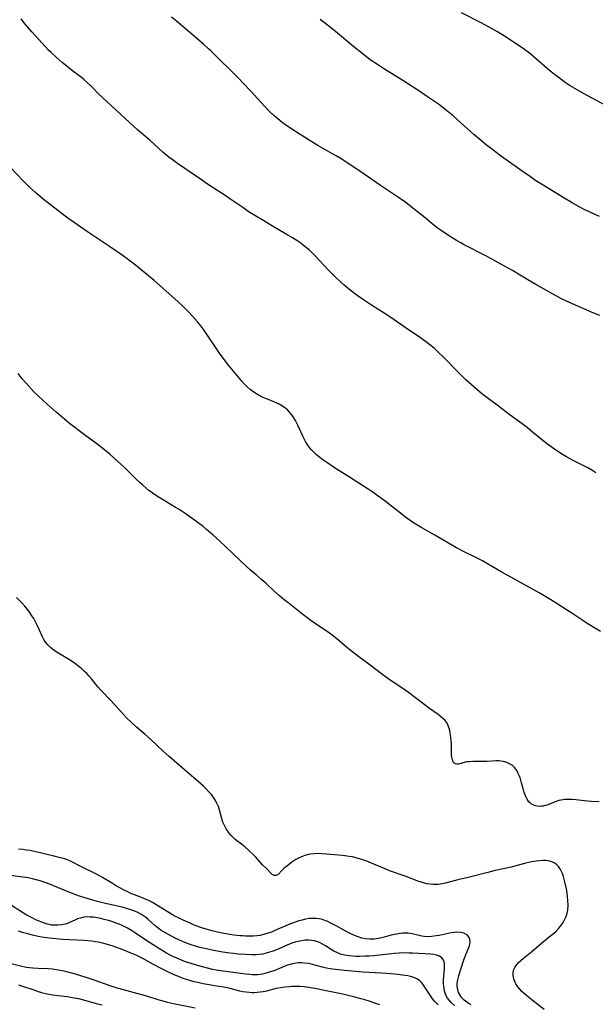
# Model space of a CAD drawing. Units: inches. Extents: x 2129547 to 2135007, y 192368 to 197878.
# Drawn here: x 2129940 to 2130056, y 194105 to 194303 of the extents above; entities that cross this region are included whole.
import ezdxf

# ---------------------------------------------------------------- set-up
doc = ezdxf.new("R2010")
doc.units = ezdxf.units.IN
doc.header["$MEASUREMENT"] = 0
doc.layers.add('c_18_T14S_R21E', color=224, linetype='Continuous')

msp = doc.modelspace()

# ---------------------------------------------------------------- linework, layer by layer
at = {"layer": 'c_18_T14S_R21E'}
for points, elevation in [([(2130056.2, 194211.89), (2130055.42, 194212.41), (2130054.62, 194212.89), (2130053.94, 194213.26), (2130051.52, 194214.45), (2130050.25, 194215.13), (2130049.49, 194215.58), (2130048.74, 194216.06), (2130047.82, 194216.68), (2130046.72, 194217.48), (2130045.53, 194218.39), (2130043.42, 194220.15), (2130042.3, 194221.04), (2130041.33, 194221.77), (2130038.86, 194223.58), (2130036.29, 194225.55), (2130034.16, 194227.13), (2130033.12, 194227.92), (2130032.08, 194228.79), (2130031.51, 194229.28), (2130029.95, 194230.71), (2130028.44, 194232.2), (2130025.47, 194235.21), (2130024.22, 194236.42), (2130023.56, 194237.01), (2130022.93, 194237.53), (2130021.8, 194238.41), (2130020.59, 194239.29), (2130017.87, 194241.1), (2130014.56, 194243.41), (2130013.42, 194244.16), (2130010.87, 194245.78), (2130009.47, 194246.7), (2130007.98, 194247.74), (2130006.52, 194248.84), (2130005.3, 194249.85), (2130004.66, 194250.42), (2130003.51, 194251.5), (2130002.18, 194252.84), (2129999.41, 194255.81), (2129998.74, 194256.47), (2129998.23, 194256.94), (2129997.72, 194257.39), (2129997.13, 194257.86), (2129996.55, 194258.29), (2129995.95, 194258.69), (2129994.86, 194259.38), (2129993.92, 194259.94), (2129991.14, 194261.55), (2129989.06, 194262.79), (2129987.24, 194263.9), (2129985.94, 194264.73), (2129984.82, 194265.48), (2129982.43, 194267.15), (2129981.25, 194267.96), (2129977.72, 194270.24), (2129976.45, 194271.08), (2129971.63, 194274.39), (2129970.52, 194275.19), (2129969.9, 194275.67), (2129968.68, 194276.68), (2129966.1, 194279.02), (2129963.48, 194281.25), (2129961.9, 194282.66), (2129956.52, 194287.64), (2129955.7, 194288.43), (2129954.22, 194289.95), (2129953.29, 194290.84), (2129952.67, 194291.39), (2129952.22, 194291.76), (2129950.14, 194293.33), (2129949.25, 194294.04), (2129948.3, 194294.83), (2129947.09, 194295.89), (2129946.08, 194296.82), (2129945.58, 194297.32), (2129942.18, 194301), (2129941.31, 194301.99), (2129940.9, 194302.5), (2129940.04, 194303.61)], 966), ([(2130057.05, 194243.69), (2130055.49, 194244.32), (2130051.46, 194246.06), (2130050.16, 194246.67), (2130049.3, 194247.09), (2130047.34, 194248.11), (2130044.09, 194249.94), (2130042.47, 194250.88), (2130039.35, 194252.76), (2130037.14, 194254.01), (2130034, 194255.72), (2130029.45, 194258.05), (2130028.89, 194258.34), (2130028.02, 194258.84), (2130027.49, 194259.16), (2130026.24, 194259.96), (2130025.12, 194260.71), (2130024.41, 194261.22), (2130023.47, 194261.95), (2130021.35, 194263.69), (2130020.15, 194264.66), (2130018.89, 194265.65), (2130017.79, 194266.49), (2130016.52, 194267.38), (2130012.7, 194269.98), (2130009.37, 194272.26), (2130005.84, 194274.6), (2130004.49, 194275.47), (2130003.73, 194275.94), (2130002.86, 194276.44), (2129999.98, 194278.02), (2129998.77, 194278.75), (2129995.14, 194281.07), (2129994.05, 194281.8), (2129993.33, 194282.31), (2129992.81, 194282.69), (2129991.91, 194283.4), (2129991.12, 194284.1), (2129990.31, 194284.86), (2129989.23, 194285.97), (2129986.36, 194289.11), (2129984.92, 194290.66), (2129983.99, 194291.63), (2129978.45, 194297.07), (2129977.9, 194297.58), (2129976.87, 194298.51), (2129974.11, 194300.87), (2129971.4, 194303.14), (2129970.39, 194303.97)], 968), ([(2130057.12, 194179.82), (2130054.45, 194181.49), (2130053.39, 194182.18), (2130051.35, 194183.55), (2130050.3, 194184.24), (2130047.98, 194185.72), (2130046.78, 194186.47), (2130044.77, 194187.64), (2130037.21, 194191.84), (2130034.63, 194193.34), (2130033.29, 194194.1), (2130031.98, 194194.77), (2130029.89, 194195.81), (2130028.04, 194196.78), (2130023.69, 194199.28), (2130021.01, 194200.79), (2130020, 194201.38), (2130019.12, 194201.95), (2130017.97, 194202.77), (2130016.12, 194204.19), (2130013.35, 194206.38), (2130012.23, 194207.22), (2130011.12, 194207.97), (2130006.39, 194211), (2130003.2, 194213.07), (2130002.04, 194213.84), (2130001.01, 194214.55), (2130000.15, 194215.2), (2129999.76, 194215.54), (2129999.23, 194216.02), (2129998.74, 194216.54), (2129998.34, 194217.02), (2129997.84, 194217.72), (2129997.51, 194218.25), (2129997.21, 194218.79), (2129996.95, 194219.32), (2129995.98, 194221.51), (2129995.75, 194221.97), (2129995.48, 194222.49), (2129995.18, 194222.99), (2129994.76, 194223.61), (2129994.3, 194224.19), (2129993.9, 194224.6), (2129993.53, 194224.91), (2129992.87, 194225.37), (2129992.16, 194225.77), (2129991.73, 194225.98), (2129990.64, 194226.45), (2129989.27, 194227), (2129988.62, 194227.28), (2129987.8, 194227.7), (2129987.04, 194228.17), (2129986.32, 194228.71), (2129985.7, 194229.28), (2129985.16, 194229.84), (2129984.64, 194230.44), (2129981.94, 194233.67), (2129981.06, 194234.79), (2129980.1, 194236.1), (2129979.57, 194236.87), (2129977.51, 194240.02), (2129976.97, 194240.77), (2129976.32, 194241.62), (2129975.67, 194242.43), (2129974.69, 194243.57), (2129973.8, 194244.52), (2129972.79, 194245.53), (2129971.72, 194246.51), (2129966.89, 194250.73), (2129963.12, 194253.85), (2129961.75, 194254.95), (2129960.64, 194255.76), (2129957.9, 194257.64), (2129954.85, 194259.64), (2129953.43, 194260.59), (2129950.71, 194262.46), (2129949.47, 194263.35), (2129948.31, 194264.23), (2129944.5, 194267.23), (2129943.49, 194268.06), (2129942.9, 194268.56), (2129941.71, 194269.65), (2129940.43, 194270.91), (2129937.83, 194273.58)], 964), ([(2130027.09, 194154.46), (2130027.06, 194154.99), (2130027.06, 194156.37), (2130027.03, 194157.1), (2130026.97, 194157.84), (2130026.83, 194158.93), (2130026.74, 194159.45), (2130026.6, 194160.08), (2130026.42, 194160.67), (2130026.13, 194161.29), (2130025.73, 194161.83), (2130025.3, 194162.27), (2130024.8, 194162.69), (2130024.32, 194163.05), (2130022.39, 194164.41), (2130021.69, 194164.94), (2130019.78, 194166.45), (2130018.35, 194167.53), (2130016.97, 194168.47), (2130014.4, 194170.17), (2130012.85, 194171.29), (2130010.55, 194173.04), (2130008.3, 194174.71), (2130007.06, 194175.65), (2130005.87, 194176.62), (2130004.28, 194178.01), (2130003.19, 194178.89), (2130002.09, 194179.69), (2129999.72, 194181.28), (2129998.14, 194182.39), (2129996.98, 194183.26), (2129993.91, 194185.67), (2129993.18, 194186.26), (2129992.27, 194187.02), (2129991.12, 194188.05), (2129989.57, 194189.52), (2129988.71, 194190.31), (2129987.56, 194191.3), (2129986.32, 194192.32), (2129985.54, 194193.01), (2129984.34, 194194.11), (2129981.3, 194197.05), (2129980.21, 194198.08), (2129978.76, 194199.37), (2129977.49, 194200.47), (2129976.81, 194201.03), (2129975.8, 194201.81), (2129974.81, 194202.55), (2129973.35, 194203.57), (2129971.94, 194204.49), (2129971.21, 194204.93), (2129968.59, 194206.48), (2129967.89, 194206.91), (2129967.19, 194207.37), (2129966.51, 194207.84), (2129965.86, 194208.34), (2129965.22, 194208.85), (2129964.59, 194209.38), (2129964.08, 194209.85), (2129963.12, 194210.79), (2129961.93, 194211.98), (2129960.85, 194213.04), (2129959.51, 194214.26), (2129957.92, 194215.66), (2129956.85, 194216.55), (2129955.33, 194217.76), (2129952.84, 194219.61), (2129949.82, 194221.89), (2129948.3, 194223.12), (2129947.1, 194224.13), (2129945.28, 194225.75), (2129943.5, 194227.39), (2129942.66, 194228.22), (2129941.07, 194229.92), (2129940.2, 194230.92), (2129939.4, 194231.95)], 962), ([(2130024.35, 194104.43), (2130023.99, 194104.76), (2130023.58, 194105.18), (2130023.2, 194105.63), (2130022.7, 194106.33), (2130021.52, 194108.21), (2130021.09, 194108.78), (2130020.61, 194109.26), (2130020.17, 194109.57), (2130019.61, 194109.84), (2130019.01, 194110.04), (2130018.21, 194110.24), (2130017.57, 194110.35), (2130016.16, 194110.51), (2130014.79, 194110.64), (2130012.86, 194110.78), (2130009.1, 194110.99), (2130005.41, 194111.33), (2130003.57, 194111.54), (2130002.51, 194111.71), (2130001.73, 194111.85), (2130000.96, 194112.02), (2129998.93, 194112.55), (2129998.12, 194112.73), (2129997.32, 194112.85), (2129996.8, 194112.89), (2129996.03, 194112.87), (2129995.26, 194112.78), (2129994.59, 194112.64), (2129993.9, 194112.43), (2129993.21, 194112.17), (2129991.31, 194111.38), (2129990.65, 194111.13), (2129989.98, 194110.91), (2129989.3, 194110.72), (2129988.82, 194110.62), (2129988.33, 194110.55), (2129987.78, 194110.49), (2129987.23, 194110.48), (2129986.73, 194110.49), (2129986.23, 194110.51), (2129985.41, 194110.59), (2129980.37, 194111.28), (2129979.47, 194111.43), (2129978.68, 194111.58), (2129977.94, 194111.75), (2129976.41, 194112.15), (2129975.65, 194112.37), (2129974.17, 194112.82), (2129973.44, 194113.06), (2129972.56, 194113.38), (2129971.67, 194113.74), (2129970.79, 194114.14), (2129970.26, 194114.4), (2129969.42, 194114.86), (2129967.43, 194116.05), (2129966.7, 194116.51), (2129965.42, 194117.35), (2129963.16, 194118.91), (2129962.34, 194119.43), (2129961.51, 194119.91), (2129961.01, 194120.16), (2129960.41, 194120.44), (2129959.81, 194120.7), (2129959.2, 194120.94), (2129958.38, 194121.22), (2129957.68, 194121.44), (2129956.82, 194121.68), (2129956.14, 194121.84), (2129955.47, 194121.97), (2129954.66, 194122.09), (2129954, 194122.15), (2129953.36, 194122.16), (2129952.67, 194122.1), (2129951.99, 194121.95), (2129951.44, 194121.76), (2129950.9, 194121.53), (2129949.82, 194121.04), (2129949.38, 194120.87), (2129948.9, 194120.72), (2129948.18, 194120.57), (2129947.45, 194120.49), (2129946.71, 194120.49), (2129946.18, 194120.54), (2129945.73, 194120.61), (2129945.27, 194120.72), (2129944.72, 194120.88), (2129944.17, 194121.08), (2129943.49, 194121.36), (2129942.86, 194121.65), (2129942.24, 194121.97), (2129941.15, 194122.56), (2129940.51, 194122.93), (2129937.35, 194124.93)], 954), ([(2129939.46, 194108.43), (2129940.48, 194108.11), (2129942.56, 194107.41), (2129943.48, 194107.12), (2129944.13, 194106.93), (2129945.25, 194106.66), (2129946.42, 194106.43), (2129947.44, 194106.3), (2129949.37, 194106.08), (2129950.35, 194105.91), (2129951.59, 194105.66), (2129952.37, 194105.46), (2129955.48, 194104.61), (2129956.38, 194104.39)], 954)]:
    msp.add_lwpolyline(points, dxfattribs=dict(at, elevation=elevation))
for points in [[(2130059.12, 194285.63, 972), (2130053.74, 194288.52, 972), (2130051.97, 194289.54, 972), (2130051.05, 194290.11, 972), (2130050.04, 194290.79, 972), (2130048.86, 194291.63, 972), (2130047.82, 194292.41, 972), (2130047.16, 194292.93, 972), (2130046.43, 194293.54, 972), (2130043.25, 194296.29, 972), (2130042.52, 194296.88, 972), (2130041.76, 194297.45, 972), (2130040.51, 194298.31, 972), (2130037.75, 194300.12, 972), (2130036.35, 194300.98, 972), (2130034.52, 194302.02, 972), (2130033.05, 194302.81, 972), (2130029.08, 194304.87, 972)], [(2130056.95, 194263.67, 970), (2130055.31, 194264.41, 970), (2130053.82, 194265.13, 970), (2130052.86, 194265.64, 970), (2130051.43, 194266.43, 970), (2130049.59, 194267.51, 970), (2130045.56, 194270.01, 970), (2130044.11, 194270.92, 970), (2130042.98, 194271.68, 970), (2130041.32, 194272.84, 970), (2130036.68, 194276.18, 970), (2130035.29, 194277.22, 970), (2130034.13, 194278.11, 970), (2130032.76, 194279.22, 970), (2130031.52, 194280.28, 970), (2130028.94, 194282.63, 970), (2130027.34, 194284.03, 970), (2130026.05, 194285.09, 970), (2130024.38, 194286.36, 970), (2130022.6, 194287.63, 970), (2130020.45, 194289.07, 970), (2130017.19, 194291.14, 970), (2130013.49, 194293.45, 970), (2130012.25, 194294.25, 970), (2130010.61, 194295.38, 970), (2130009.49, 194296.21, 970), (2130008.22, 194297.21, 970), (2130007.25, 194298, 970), (2130003.98, 194300.72, 970), (2130002.83, 194301.66, 970), (2130000.48, 194303.49, 970)], [(2130045.79, 194103.47, 960), (2130043.92, 194104.86, 960), (2130043.33, 194105.33, 960), (2130042.19, 194106.29, 960), (2130041.27, 194107.13, 960), (2130040.84, 194107.59, 960), (2130040.44, 194108.06, 960), (2130040.05, 194108.64, 960), (2130039.89, 194108.95, 960), (2130039.62, 194109.68, 960), (2130039.49, 194110.42, 960), (2130039.51, 194110.96, 960), (2130039.65, 194111.53, 960), (2130039.82, 194111.92, 960), (2130040.04, 194112.29, 960), (2130040.3, 194112.63, 960), (2130040.59, 194112.95, 960), (2130041.05, 194113.39, 960), (2130041.56, 194113.81, 960), (2130043.29, 194115.2, 960), (2130045.29, 194116.91, 960), (2130047.14, 194118.41, 960), (2130047.68, 194118.85, 960), (2130048.19, 194119.31, 960), (2130048.74, 194119.87, 960), (2130049.3, 194120.57, 960), (2130049.62, 194121.07, 960), (2130049.9, 194121.59, 960), (2130050.19, 194122.26, 960), (2130050.41, 194122.94, 960), (2130050.53, 194123.51, 960), (2130050.61, 194124.55, 960), (2130050.58, 194125.48, 960), (2130050.51, 194126.3, 960), (2130050.42, 194126.96, 960), (2130050.26, 194127.88, 960), (2130049.96, 194129.24, 960), (2130049.66, 194130.33, 960), (2130049.45, 194130.94, 960), (2130049.27, 194131.37, 960), (2130049.05, 194131.78, 960), (2130048.67, 194132.34, 960), (2130048.31, 194132.72, 960), (2130047.89, 194133.03, 960), (2130047.5, 194133.23, 960), (2130047.08, 194133.37, 960), (2130046.58, 194133.48, 960), (2130046.03, 194133.54, 960), (2130045.46, 194133.55, 960), (2130044.82, 194133.52, 960), (2130044.16, 194133.44, 960), (2130043.23, 194133.28, 960), (2130042.59, 194133.14, 960), (2130041.82, 194132.95, 960), (2130040.32, 194132.53, 960), (2130039.06, 194132.21, 960), (2130035.88, 194131.53, 960), (2130034.39, 194131.18, 960), (2130030.42, 194130.16, 960), (2130028.34, 194129.68, 960), (2130027.59, 194129.49, 960), (2130025.72, 194128.97, 960), (2130025.14, 194128.84, 960), (2130024.3, 194128.72, 960), (2130023.83, 194128.7, 960), (2130023.35, 194128.72, 960), (2130022.71, 194128.78, 960), (2130022.07, 194128.89, 960), (2130021.14, 194129.12, 960), (2130020.42, 194129.35, 960), (2130017.65, 194130.4, 960), (2130014.49, 194131.5, 960), (2130013.6, 194131.86, 960), (2130011.33, 194132.84, 960), (2130009.93, 194133.41, 960), (2130008.9, 194133.79, 960), (2130008.43, 194133.94, 960), (2130007.71, 194134.13, 960), (2130006.99, 194134.29, 960), (2130006.32, 194134.41, 960), (2130005.01, 194134.57, 960), (2130001.76, 194134.88, 960), (2130000.82, 194134.95, 960), (2130000.08, 194134.97, 960), (2129999.23, 194134.93, 960), (2129998.4, 194134.82, 960), (2129997.39, 194134.58, 960), (2129996.68, 194134.32, 960), (2129996.11, 194134.06, 960), (2129995.58, 194133.77, 960), (2129994.97, 194133.36, 960), (2129994.39, 194132.94, 960), (2129993.59, 194132.32, 960), (2129993.21, 194132, 960), (2129992.69, 194131.52, 960), (2129991.97, 194130.77, 960), (2129991.54, 194130.52, 960), (2129991.19, 194130.52, 960), (2129990.77, 194130.74, 960), (2129990.44, 194131.07, 960), (2129989.73, 194131.83, 960), (2129988.84, 194132.72, 960), (2129987.49, 194134.22, 960), (2129986.96, 194134.76, 960), (2129986.06, 194135.61, 960), (2129985.23, 194136.34, 960), (2129984.54, 194136.9, 960), (2129983.32, 194137.82, 960), (2129982.87, 194138.21, 960), (2129982.41, 194138.67, 960), (2129982.01, 194139.16, 960), (2129981.65, 194139.68, 960), (2129981.48, 194139.96, 960), (2129981.12, 194140.64, 960), (2129980.82, 194141.35, 960), (2129980.61, 194142, 960), (2129980.21, 194143.52, 960), (2129980.06, 194144.01, 960), (2129979.9, 194144.45, 960), (2129979.72, 194144.88, 960), (2129979.37, 194145.56, 960), (2129978.96, 194146.21, 960), (2129978.47, 194146.88, 960), (2129977.93, 194147.51, 960), (2129977.35, 194148.12, 960), (2129976.87, 194148.58, 960), (2129975.82, 194149.53, 960), (2129972.54, 194152.27, 960), (2129969.92, 194154.58, 960), (2129968.73, 194155.66, 960), (2129966.24, 194158, 960), (2129965.12, 194159, 960), (2129963.32, 194160.53, 960), (2129962.28, 194161.5, 960), (2129961.41, 194162.36, 960), (2129960.16, 194163.66, 960), (2129958.21, 194165.82, 960), (2129956.22, 194167.89, 960), (2129955.53, 194168.68, 960), (2129954.34, 194170.21, 960), (2129953.8, 194170.83, 960), (2129953.29, 194171.36, 960), (2129952.76, 194171.86, 960), (2129952.2, 194172.35, 960), (2129951.76, 194172.7, 960), (2129950.71, 194173.49, 960), (2129949.59, 194174.23, 960), (2129947.62, 194175.41, 960), (2129946.69, 194176.02, 960), (2129946.31, 194176.31, 960), (2129945.94, 194176.61, 960), (2129945.4, 194177.14, 960), (2129944.93, 194177.72, 960), (2129944.67, 194178.12, 960), (2129944.33, 194178.79, 960), (2129943.73, 194180.14, 960), (2129943.27, 194181.13, 960), (2129942.99, 194181.67, 960), (2129942.55, 194182.45, 960), (2129942.19, 194183.04, 960), (2129941.77, 194183.68, 960), (2129941.32, 194184.29, 960), (2129940.76, 194184.97, 960), (2129940.16, 194185.62, 960), (2129939.75, 194186.05, 960), (2129939.1, 194186.68, 960)], [(2130056.91, 194145.46, 962), (2130055.35, 194145.51, 962), (2130054.51, 194145.56, 962), (2130052.16, 194145.82, 962), (2130051.41, 194145.88, 962), (2130050.7, 194145.9, 962), (2130049.92, 194145.87, 962), (2130049.16, 194145.78, 962), (2130048.72, 194145.68, 962), (2130047.99, 194145.44, 962), (2130046.34, 194144.78, 962), (2130045.95, 194144.66, 962), (2130045.56, 194144.57, 962), (2130045.24, 194144.53, 962), (2130044.89, 194144.51, 962), (2130044.33, 194144.56, 962), (2130043.79, 194144.69, 962), (2130043.21, 194144.97, 962), (2130042.9, 194145.2, 962), (2130042.69, 194145.43, 962), (2130042.3, 194145.98, 962), (2130041.98, 194146.63, 962), (2130041.72, 194147.33, 962), (2130041.57, 194147.83, 962), (2130041.2, 194149.29, 962), (2130040.98, 194150.04, 962), (2130040.78, 194150.62, 962), (2130040.54, 194151.17, 962), (2130040.41, 194151.43, 962), (2130040.11, 194151.94, 962), (2130039.74, 194152.39, 962), (2130039.26, 194152.82, 962), (2130038.91, 194153.06, 962), (2130038.24, 194153.38, 962), (2130037.84, 194153.51, 962), (2130037.44, 194153.6, 962), (2130037, 194153.66, 962), (2130036.57, 194153.69, 962), (2130036.15, 194153.69, 962), (2130034.18, 194153.57, 962), (2130033.5, 194153.55, 962), (2130031.37, 194153.57, 962), (2130030.63, 194153.54, 962), (2130030.2, 194153.49, 962), (2130029.8, 194153.42, 962), (2130028.45, 194153.07, 962), (2130028.13, 194153.04, 962), (2130027.84, 194153.08, 962), (2130027.59, 194153.23, 962), (2130027.39, 194153.47, 962), (2130027.2, 194153.88, 962), (2130027.09, 194154.46, 962)], [(2130030.97, 194104.43, 958), (2130030.54, 194104.68, 958), (2130030.15, 194104.93, 958), (2130029.61, 194105.34, 958), (2130029.14, 194105.8, 958), (2130028.75, 194106.33, 958), (2130028.47, 194106.89, 958), (2130028.28, 194107.49, 958), (2130028.18, 194108.1, 958), (2130028.17, 194108.4, 958), (2130028.19, 194108.72, 958), (2130028.3, 194109.49, 958), (2130028.49, 194110.28, 958), (2130028.63, 194110.76, 958), (2130028.96, 194111.85, 958), (2130029.54, 194113.53, 958), (2130029.99, 194114.7, 958), (2130030.52, 194115.98, 958), (2130030.65, 194116.35, 958), (2130030.75, 194116.76, 958), (2130030.8, 194117.16, 958), (2130030.76, 194117.62, 958), (2130030.61, 194118.04, 958), (2130030.28, 194118.46, 958), (2130029.82, 194118.77, 958), (2130029.51, 194118.89, 958), (2130028.85, 194119.03, 958), (2130028.12, 194119.07, 958), (2130027.56, 194119.04, 958), (2130026.97, 194118.96, 958), (2130026.37, 194118.84, 958), (2130024.55, 194118.43, 958), (2130023.95, 194118.32, 958), (2130023.06, 194118.2, 958), (2130022.18, 194118.17, 958), (2130021.59, 194118.21, 958), (2130021.03, 194118.3, 958), (2130019.09, 194118.76, 958), (2130018.25, 194118.88, 958), (2130017.95, 194118.9, 958), (2130017.13, 194118.88, 958), (2130016.29, 194118.78, 958), (2130015.48, 194118.62, 958), (2130014.84, 194118.46, 958), (2130013.41, 194118.08, 958), (2130012.62, 194117.89, 958), (2130012.19, 194117.81, 958), (2130011.37, 194117.71, 958), (2130010.49, 194117.69, 958), (2130009.62, 194117.76, 958), (2130008.9, 194117.9, 958), (2130008.14, 194118.12, 958), (2130007.39, 194118.41, 958), (2130006.53, 194118.82, 958), (2130006.03, 194119.08, 958), (2130003.7, 194120.39, 958), (2130002.64, 194120.94, 958), (2130001.86, 194121.3, 958), (2130001.58, 194121.41, 958), (2130000.93, 194121.62, 958), (2130000.27, 194121.78, 958), (2129999.63, 194121.85, 958), (2129998.93, 194121.87, 958), (2129998.23, 194121.82, 958), (2129997.48, 194121.7, 958), (2129996.81, 194121.55, 958), (2129996.13, 194121.35, 958), (2129995.06, 194120.98, 958), (2129994.49, 194120.76, 958), (2129991.34, 194119.4, 958), (2129990.63, 194119.12, 958), (2129989.68, 194118.8, 958), (2129989, 194118.6, 958), (2129988.31, 194118.45, 958), (2129987.64, 194118.35, 958), (2129986.98, 194118.29, 958), (2129986.32, 194118.27, 958), (2129985.4, 194118.28, 958), (2129984.82, 194118.32, 958), (2129984.25, 194118.36, 958), (2129983.04, 194118.51, 958), (2129981.78, 194118.7, 958), (2129980.63, 194118.91, 958), (2129979.43, 194119.16, 958), (2129978.6, 194119.36, 958), (2129977.71, 194119.6, 958), (2129976.47, 194119.99, 958), (2129975.61, 194120.3, 958), (2129974.89, 194120.58, 958), (2129974.18, 194120.88, 958), (2129972.75, 194121.52, 958), (2129971.8, 194121.96, 958), (2129971.21, 194122.27, 958), (2129970.62, 194122.59, 958), (2129969.52, 194123.26, 958), (2129967.81, 194124.37, 958), (2129967.26, 194124.71, 958), (2129966.56, 194125.1, 958), (2129965.94, 194125.41, 958), (2129965.3, 194125.71, 958), (2129964.33, 194126.11, 958), (2129962.06, 194127, 958), (2129961.58, 194127.21, 958), (2129960.83, 194127.57, 958), (2129960.09, 194127.96, 958), (2129959.06, 194128.55, 958), (2129958.26, 194129.04, 958), (2129956.49, 194130.15, 958), (2129955.89, 194130.49, 958), (2129955.28, 194130.82, 958), (2129954.56, 194131.17, 958), (2129952.62, 194132.06, 958), (2129951.8, 194132.47, 958), (2129950.52, 194133.15, 958), (2129949.85, 194133.48, 958), (2129949.17, 194133.77, 958), (2129948.59, 194133.96, 958), (2129947.99, 194134.12, 958), (2129946.41, 194134.49, 958), (2129943.24, 194135.26, 958), (2129941.81, 194135.56, 958), (2129941.09, 194135.68, 958), (2129940.39, 194135.78, 958), (2129939.48, 194135.87, 958)], [(2130027.66, 194104.28, 956), (2130027.05, 194104.8, 956), (2130026.62, 194105.26, 956), (2130026.25, 194105.75, 956), (2130025.91, 194106.38, 956), (2130025.62, 194107.19, 956), (2130025.45, 194108.17, 956), (2130025.42, 194108.62, 956), (2130025.43, 194109.43, 956), (2130025.62, 194111.68, 956), (2130025.64, 194112.24, 956), (2130025.61, 194112.77, 956), (2130025.54, 194113.13, 956), (2130025.42, 194113.45, 956), (2130025.09, 194113.9, 956), (2130024.61, 194114.24, 956), (2130024.02, 194114.47, 956), (2130023.47, 194114.58, 956), (2130022.85, 194114.64, 956), (2130019.13, 194114.85, 956), (2130018.47, 194114.88, 956), (2130017.63, 194114.89, 956), (2130016.43, 194114.86, 956), (2130015.51, 194114.8, 956), (2130011.32, 194114.34, 956), (2130010.35, 194114.26, 956), (2130009.51, 194114.21, 956), (2130008.51, 194114.18, 956), (2130007.66, 194114.19, 956), (2130006.38, 194114.29, 956), (2130005.4, 194114.46, 956), (2130004.59, 194114.68, 956), (2130003.82, 194114.97, 956), (2130003.23, 194115.26, 956), (2130002.68, 194115.58, 956), (2130001.56, 194116.31, 956), (2130000.95, 194116.68, 956), (2130000.5, 194116.91, 956), (2130000, 194117.13, 956), (2129999.31, 194117.32, 956), (2129998.78, 194117.42, 956), (2129998.23, 194117.46, 956), (2129997.39, 194117.45, 956), (2129996.71, 194117.37, 956), (2129996.05, 194117.24, 956), (2129995.39, 194117.06, 956), (2129994.73, 194116.84, 956), (2129994.3, 194116.67, 956), (2129993.49, 194116.34, 956), (2129992.01, 194115.68, 956), (2129991.33, 194115.41, 956), (2129990.69, 194115.17, 956), (2129989.79, 194114.89, 956), (2129988.89, 194114.68, 956), (2129988.13, 194114.57, 956), (2129987.56, 194114.53, 956), (2129986.67, 194114.51, 956), (2129985.37, 194114.56, 956), (2129983.91, 194114.66, 956), (2129982.96, 194114.75, 956), (2129981.65, 194114.91, 956), (2129980.38, 194115.12, 956), (2129978.66, 194115.45, 956), (2129977.15, 194115.78, 956), (2129976.42, 194115.96, 956), (2129975.46, 194116.22, 956), (2129974.22, 194116.59, 956), (2129973.12, 194116.99, 956), (2129972.53, 194117.25, 956), (2129971.16, 194117.89, 956), (2129969.81, 194118.59, 956), (2129969.17, 194118.95, 956), (2129968.26, 194119.53, 956), (2129967.74, 194119.9, 956), (2129967.06, 194120.44, 956), (2129965.71, 194121.62, 956), (2129965.15, 194122.09, 956), (2129964.56, 194122.52, 956), (2129964.24, 194122.73, 956), (2129963.59, 194123.07, 956), (2129962.81, 194123.4, 956), (2129962, 194123.68, 956), (2129961.33, 194123.87, 956), (2129960.41, 194124.11, 956), (2129957.09, 194124.9, 956), (2129955.45, 194125.32, 956), (2129954.05, 194125.7, 956), (2129952.7, 194126.11, 956), (2129951.83, 194126.39, 956), (2129950.19, 194127, 956), (2129948.74, 194127.58, 956), (2129946.39, 194128.54, 956), (2129945.28, 194128.98, 956), (2129944.57, 194129.22, 956), (2129943.86, 194129.45, 956), (2129943.34, 194129.6, 956), (2129942.01, 194129.92, 956), (2129941.45, 194130.04, 956), (2129940.39, 194130.22, 956), (2129935.93, 194130.82, 956)], [(2130012.55, 194104.38, 952), (2130011.71, 194104.65, 952), (2130010.57, 194105.05, 952), (2130009.33, 194105.46, 952), (2130008.72, 194105.64, 952), (2130007.26, 194106.03, 952), (2130006.38, 194106.25, 952), (2130005.05, 194106.54, 952), (2130001.32, 194107.33, 952), (2129999.83, 194107.63, 952), (2129999, 194107.79, 952), (2129998.17, 194107.92, 952), (2129997.27, 194108.03, 952), (2129996.41, 194108.09, 952), (2129995.55, 194108.12, 952), (2129994.7, 194108.1, 952), (2129994.26, 194108.08, 952), (2129993.36, 194108, 952), (2129992.47, 194107.87, 952), (2129991.57, 194107.69, 952), (2129989.63, 194107.19, 952), (2129988.97, 194107.05, 952), (2129988.31, 194106.94, 952), (2129987.73, 194106.89, 952), (2129987.14, 194106.86, 952), (2129986.69, 194106.86, 952), (2129986.09, 194106.89, 952), (2129985.49, 194106.95, 952), (2129984.85, 194107.04, 952), (2129984.21, 194107.17, 952), (2129982.25, 194107.68, 952), (2129981.37, 194107.88, 952), (2129979.61, 194108.21, 952), (2129976.84, 194108.68, 952), (2129975.75, 194108.91, 952), (2129975.03, 194109.08, 952), (2129974.32, 194109.27, 952), (2129973.44, 194109.54, 952), (2129972.8, 194109.76, 952), (2129972.16, 194110, 952), (2129970.98, 194110.49, 952), (2129969.7, 194111.09, 952), (2129968.09, 194111.9, 952), (2129966.79, 194112.58, 952), (2129964.47, 194113.85, 952), (2129963.41, 194114.36, 952), (2129962.08, 194114.93, 952), (2129960.67, 194115.5, 952), (2129959.73, 194115.86, 952), (2129958.39, 194116.33, 952), (2129957.18, 194116.7, 952), (2129956.52, 194116.88, 952), (2129955.6, 194117.07, 952), (2129955.06, 194117.16, 952), (2129954.29, 194117.26, 952), (2129953.51, 194117.34, 952), (2129952.73, 194117.39, 952), (2129949.74, 194117.55, 952), (2129948.45, 194117.64, 952), (2129947.02, 194117.77, 952), (2129945.69, 194117.91, 952), (2129944.2, 194118.11, 952), (2129943.46, 194118.23, 952), (2129942.31, 194118.47, 952), (2129941.07, 194118.79, 952), (2129940.46, 194118.98, 952), (2129939.46, 194119.31, 952)], [(2129935.15, 194113.41, 952), (2129939.89, 194112.26, 952), (2129941.04, 194112.05, 952), (2129941.7, 194111.96, 952), (2129942.38, 194111.88, 952), (2129943.4, 194111.81, 952), (2129945.53, 194111.72, 952), (2129946.38, 194111.66, 952), (2129947.15, 194111.55, 952), (2129947.9, 194111.42, 952), (2129948.64, 194111.26, 952), (2129949.38, 194111.08, 952), (2129950.94, 194110.65, 952), (2129953.07, 194109.98, 952), (2129954.7, 194109.43, 952), (2129957.74, 194108.36, 952), (2129959.37, 194107.84, 952), (2129960.65, 194107.48, 952), (2129964.36, 194106.5, 952), (2129965.55, 194106.15, 952), (2129967.67, 194105.48, 952), (2129968.67, 194105.19, 952), (2129969.34, 194105.01, 952), (2129970.45, 194104.75, 952), (2129975.23, 194103.79, 952)]]:
    msp.add_polyline3d(points, dxfattribs=at)

doc.saveas('drawing.dxf')
